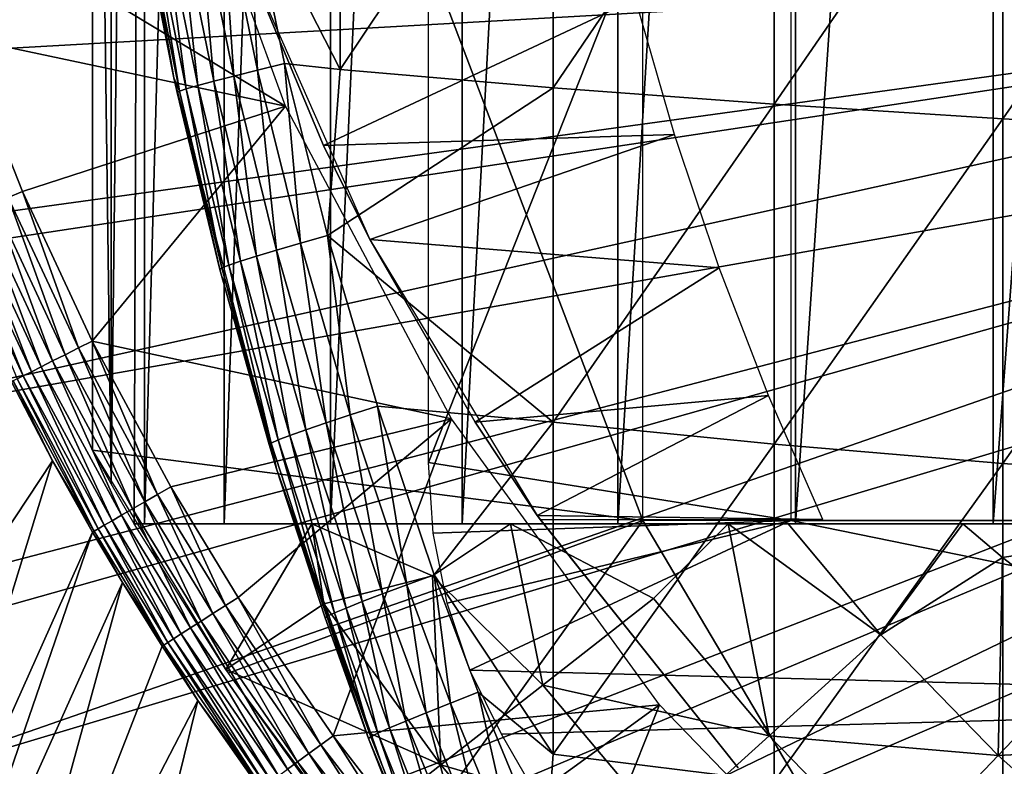
# Model space of a CAD drawing. Extents: x 0 to 658, y 0 to 1505.
# Drawn here: x 565 to 570, y 85 to 89 of the extents above; entities that cross this region are included whole.
import ezdxf

# ---------------------------------------------------------------- set-up
doc = ezdxf.new("R2010")
doc.units = 0
doc.header["$MEASUREMENT"] = 0
doc.layers.get('0').update_dxf_attribs({"linetype": 'CONTINUOUS'})

msp = doc.modelspace()

# ---------------------------------------------------------------- linework, layer by layer
for points in [[(565.247192, 101.777802, 68.491631), (565.432373, 102, 67.658234), (565.247192, 86.22229, 68.491631)], [(565.432373, 102, 67.658234), (565.375305, 86.000076, 67.89077), (565.247192, 86.22229, 68.491631)], [(565.432373, 102, 67.658234), (565.432373, 86.000076, 67.658234), (565.375305, 86.000076, 67.89077)], [(565.872375, 102, 66.245537), (565.872375, 86.000076, 66.245537), (565.432373, 86.000076, 67.658234)], [(565.872375, 102, 66.245537), (565.432373, 86.000076, 67.658234), (565.432373, 102, 67.658234)], [(566.458984, 102, 64.887192), (566.458984, 86.000076, 64.887192), (565.872375, 86.000076, 66.245537)], [(566.458984, 102, 64.887192), (565.872375, 86.000076, 66.245537), (565.872375, 102, 66.245537)], [(567.185791, 102, 63.598331), (567.185791, 86.000076, 63.598331), (566.458984, 86.000076, 64.887192)], [(567.185791, 102, 63.598331), (566.458984, 86.000076, 64.887192), (566.458984, 102, 64.887192)], [(568.044495, 102, 62.393379), (568.044495, 86.000076, 62.393379), (567.185791, 86.000076, 63.598331)], [(568.044495, 102, 62.393379), (567.185791, 86.000076, 63.598331), (567.185791, 102, 63.598331)], [(569.025574, 102, 61.285782), (569.025574, 86.000076, 61.285782), (568.044495, 86.000076, 62.393379)], [(569.025574, 102, 61.285782), (568.044495, 86.000076, 62.393379), (568.044495, 102, 62.393379)], [(570.118103, 102, 60.28791), (570.118103, 86.000076, 60.28791), (569.025574, 86.000076, 61.285782)], [(570.118103, 102, 60.28791), (569.025574, 86.000076, 61.285782), (569.025574, 102, 61.285782)], [(571.309814, 102, 59.410919), (571.309814, 86.000076, 59.410919), (570.118103, 86.000076, 60.28791)], [(571.309814, 102, 59.410919), (570.118103, 86.000076, 60.28791), (570.118103, 102, 60.28791)], [(565.247192, 101.777802, 68.491631), (565.247192, 86.22229, 68.491631), (565.143921, 93.999977, 69.109467)], [(565.143921, 93.999977, 69.109467), (565.247192, 86.22229, 68.491631), (565.143921, 86.407898, 69.109467)], [(568.183594, 92.000008, 69.109467), (565.143921, 93.999977, 69.109467), (568.183594, 86.019989, 69.109467)], [(568.183594, 86.019989, 69.109467), (565.143921, 93.999977, 69.109467), (565.143921, 86.407898, 69.109467)], [(569.000305, 91.401932, 73.109467), (567.000305, 86.340309, 73.109467), (567.000305, 91.650009, 73.109467)], [(569.000305, 86.019989, 73.109467), (567.000305, 86.340309, 73.109467), (569.000305, 91.401932, 73.109467)], [(565.594299, 88.463188, 73.109467), (565.414795, 89.366669, 83.408897), (565.214722, 90.661636, 73.109467)], [(566.51239, 90.333344, 85.057823), (566.005005, 89.499352, 84.611832), (566.51239, 88.509201, 84.853333)], [(566.51239, 90.333344, 85.057823), (566.51239, 88.509201, 84.853333), (567.687622, 90.265991, 85.811211)], [(567.687622, 90.265991, 85.811211), (566.51239, 88.509201, 84.853333), (567.687622, 88.408234, 85.602959)], [(567.687622, 90.265991, 85.811211), (567.687622, 88.408234, 85.602959), (568.90863, 90.205307, 86.488739)], [(568.90863, 90.205307, 86.488739), (567.687622, 88.408234, 85.602959), (568.90863, 88.317284, 86.277107)], [(568.90863, 90.205307, 86.488739), (568.90863, 88.317284, 86.277107), (570.170227, 90.151672, 87.087692)], [(564.133606, 89.555031, 50.052422), (566.210693, 88.30571, 50.052422), (565.542603, 90.141182, 50.052422)], [(570.170227, 90.151672, 87.087692), (568.90863, 88.317284, 86.277107), (570.170227, 88.237053, 86.87307)], [(570.170227, 90.151672, 87.087692), (570.170227, 88.237053, 86.87307), (571.467529, 90.105301, 87.605637)], [(571.467529, 90.105301, 87.605637), (570.170227, 88.237053, 86.87307), (571.467529, 88.167549, 87.388428)], [(564.420471, 88.684563, 50.052422), (566.210693, 88.30571, 50.052422), (564.133606, 89.555031, 50.052422)], [(565.856201, 89.469673, 84.482483), (566.055298, 88.50515, 84.510338), (566.005005, 89.499352, 84.611832)], [(566.005005, 89.499352, 84.611832), (566.204712, 88.541267, 84.639671), (566.51239, 88.509201, 84.853333)], [(566.005005, 89.499352, 84.611832), (566.055298, 88.50515, 84.510338), (566.204712, 88.541267, 84.639671)], [(575.750305, 89.250092, 0.052415), (562.535889, 88.504669, 0.052415), (562.361877, 89.468964, 0.052415)], [(565.615906, 89.419479, 84.169518), (565.813782, 88.444351, 84.196274), (565.72583, 89.44297, 84.334167)], [(565.72583, 89.44297, 84.334167), (565.924194, 88.472603, 84.361656), (565.856201, 89.469673, 84.482483)], [(565.72583, 89.44297, 84.334167), (565.813782, 88.444351, 84.196274), (565.924194, 88.472603, 84.361656)], [(565.856201, 89.469673, 84.482483), (565.924194, 88.472603, 84.361656), (566.055298, 88.50515, 84.510338)], [(565.427124, 89.37323, 83.607742), (565.62439, 88.388802, 83.630753), (565.46521, 89.384438, 83.80307)], [(565.46521, 89.384438, 83.80307), (565.662476, 88.401909, 83.827507), (565.528625, 89.399933, 83.99144)], [(565.46521, 89.384438, 83.80307), (565.62439, 88.388802, 83.630753), (565.662476, 88.401909, 83.827507)], [(565.528625, 89.399933, 83.99144), (565.726074, 88.420631, 84.017151), (565.615906, 89.419479, 84.169518)], [(565.528625, 89.399933, 83.99144), (565.662476, 88.401909, 83.827507), (565.726074, 88.420631, 84.017151)], [(565.615906, 89.419479, 84.169518), (565.726074, 88.420631, 84.017151), (565.813782, 88.444351, 84.196274)], [(565.414795, 89.366669, 83.408897), (565.594299, 88.463188, 83.42852), (565.427124, 89.37323, 83.607742)], [(565.594299, 88.463188, 73.109467), (565.594299, 88.463188, 83.42852), (565.414795, 89.366669, 83.408897)], [(565.427124, 89.37323, 83.607742), (565.594299, 88.463188, 83.42852), (565.62439, 88.388802, 83.630753)], [(562.765076, 87.460876, 0.052415), (562.535889, 88.504669, 0.052415), (575.750305, 89.250092, 0.052415)], [(575.750305, 89.250092, 0.052415), (562.805908, 87.293861, 0.052415), (562.765076, 87.460876, 0.052415)], [(575.750305, 89.250092, 0.052415), (563.032593, 86.439011, 0.052415), (562.805908, 87.293861, 0.052415)], [(575.799683, 88.685631, 0.052415), (563.032593, 86.439011, 0.052415), (575.750305, 89.250092, 0.052415)], [(566.676575, 87.570793, 14.10947), (566.419495, 88.089699, 58.97216), (565.955627, 89.199417, 14.10947)], [(566.419495, 88.089699, 58.97216), (565.955627, 89.199417, 58.97216), (565.955627, 89.199417, 14.10947)], [(566.419495, 88.089699, 58.97216), (568.143188, 88.89949, 62.27076), (565.955627, 89.199417, 58.97216)], [(566.419495, 88.089699, 58.97216), (568.35791, 88.150139, 62.013309), (568.143188, 88.89949, 62.27076)], [(575.799683, 88.685631, 0.052415), (563.337097, 85.440041, 0.052415), (563.032593, 86.439011, 0.052415)], [(563.418701, 85.19471, 0.052415), (563.337097, 85.440041, 0.052415), (575.799683, 88.685631, 0.052415)], [(563.418701, 85.19471, 0.052415), (575.799683, 88.685631, 0.052415), (563.677795, 84.465622, 0.052415)], [(563.677795, 84.465622, 0.052415), (575.799683, 88.685631, 0.052415), (575.946289, 88.138458, 0.052415)], [(564.420471, 88.684563, 50.052422), (564.75708, 87.835907, 50.052422), (566.210693, 88.30571, 50.052422)], [(564.679077, 87.802292, 50.045158), (564.75708, 87.835907, 50.052422), (564.420471, 88.684563, 50.052422)], [(566.055298, 88.50515, 84.510338), (566.292297, 87.54921, 84.54084), (566.204712, 88.541267, 84.639671)], [(566.51239, 88.509201, 84.853333), (566.204712, 88.541267, 84.639671), (566.442383, 87.591652, 84.670097)], [(566.204712, 88.541267, 84.639671), (566.292297, 87.54921, 84.54084), (566.442383, 87.591652, 84.670097)], [(566.51239, 88.509201, 84.853333), (566.442383, 87.591652, 84.670097), (567.687622, 88.408234, 85.602959)], [(565.594299, 88.463188, 83.42852), (565.612305, 88.381172, 83.430389), (565.62439, 88.388802, 83.630753)], [(566.1604, 86.305138, 73.109467), (565.84729, 87.404846, 83.453568), (565.594299, 88.463188, 73.109467)], [(565.594299, 88.463188, 73.109467), (565.84729, 87.404846, 83.453568), (565.612305, 88.381172, 83.430389)], [(565.594299, 88.463188, 73.109467), (565.612305, 88.381172, 83.430389), (565.594299, 88.463188, 83.42852)], [(565.813782, 88.444351, 84.196274), (566.0495, 87.477562, 84.22551), (565.924194, 88.472603, 84.361656)], [(565.924194, 88.472603, 84.361656), (566.160522, 87.510941, 84.391739), (566.055298, 88.50515, 84.510338)], [(565.924194, 88.472603, 84.361656), (566.0495, 87.477562, 84.22551), (566.160522, 87.510941, 84.391739)], [(566.055298, 88.50515, 84.510338), (566.160522, 87.510941, 84.391739), (566.292297, 87.54921, 84.54084)], [(565.62439, 88.388802, 83.630753), (565.859314, 87.413193, 83.655678), (565.662476, 88.401909, 83.827507)], [(565.662476, 88.401909, 83.827507), (565.897522, 87.428329, 83.854088), (565.726074, 88.420631, 84.017151)], [(565.662476, 88.401909, 83.827507), (565.859314, 87.413193, 83.655678), (565.897522, 87.428329, 83.854088)], [(565.726074, 88.420631, 84.017151), (565.961304, 87.449913, 84.045197), (565.813782, 88.444351, 84.196274)], [(565.726074, 88.420631, 84.017151), (565.897522, 87.428329, 83.854088), (565.961304, 87.449913, 84.045197)], [(565.813782, 88.444351, 84.196274), (565.961304, 87.449913, 84.045197), (566.0495, 87.477562, 84.22551)], [(567.687622, 88.408234, 85.602959), (566.442383, 87.591652, 84.670097), (567.687622, 86.561562, 85.311989)], [(567.687622, 88.408234, 85.602959), (567.687622, 86.561562, 85.311989), (568.90863, 88.317284, 86.277107)], [(565.612305, 88.381172, 83.430389), (565.84729, 87.404846, 83.453568), (565.62439, 88.388802, 83.630753)], [(565.62439, 88.388802, 83.630753), (565.84729, 87.404846, 83.453568), (565.859314, 87.413193, 83.655678)], [(566.210693, 88.30571, 50.052422), (564.75708, 87.835907, 50.052422), (565.142578, 87.009552, 50.052422)], [(566.210693, 88.30571, 50.052422), (565.142578, 87.009552, 50.052422), (567.127625, 86.58123, 50.052422)], [(568.90863, 88.317284, 86.277107), (567.687622, 86.561562, 85.311989), (568.90863, 86.440681, 85.981407)], [(568.90863, 88.317284, 86.277107), (568.90863, 86.440681, 85.981407), (570.170227, 88.237053, 86.87307)], [(570.170227, 88.237053, 86.87307), (568.90863, 86.440681, 85.981407), (570.170227, 86.33387, 86.573189)], [(570.170227, 88.237053, 86.87307), (570.170227, 86.33387, 86.573189), (571.467529, 88.167549, 87.388428)], [(563.677795, 84.465622, 0.052415), (575.946289, 88.138458, 0.052415), (564.053406, 83.517189, 0.052415)], [(575.946289, 88.138458, 0.052415), (564.192627, 83.19223, 0.052415), (564.053406, 83.517189, 0.052415)], [(575.946289, 88.138458, 0.052415), (564.462891, 82.595833, 0.052415), (564.192627, 83.19223, 0.052415)], [(576.18573, 87.625031, 0.052415), (564.462891, 82.595833, 0.052415), (575.946289, 88.138458, 0.052415)], [(566.676575, 87.570793, 58.97216), (568.35791, 88.150139, 62.013309), (566.419495, 88.089699, 58.97216)], [(566.676575, 87.570793, 58.97216), (568.60437, 87.414497, 61.732601), (568.35791, 88.150139, 62.013309)], [(571.467529, 88.167549, 87.388428), (570.170227, 86.33387, 86.573189), (571.467529, 86.241478, 87.084938)], [(566.676575, 87.570793, 14.10947), (566.676575, 87.570793, 58.97216), (566.419495, 88.089699, 58.97216)], [(565.067017, 86.971519, 50.0452), (564.75708, 87.835907, 50.052422), (564.679077, 87.802292, 50.045158)], [(565.067017, 86.971519, 50.0452), (565.142578, 87.009552, 50.052422), (564.75708, 87.835907, 50.052422)], [(564.603516, 87.769753, 50.023602), (564.532288, 87.738991, 49.988369), (564.9245, 86.899879, 49.988739)], [(564.679077, 87.802292, 50.045158), (564.603516, 87.769753, 50.023602), (564.993591, 86.93457, 50.023769)], [(564.603516, 87.769753, 50.023602), (564.9245, 86.899879, 49.988739), (564.993591, 86.93457, 50.023769)], [(564.679077, 87.802292, 50.045158), (564.993591, 86.93457, 50.023769), (565.067017, 86.971519, 50.0452)], [(564.46759, 87.711098, 49.940491), (564.411316, 87.686897, 49.88134), (564.806885, 86.840752, 49.882278)], [(564.532288, 87.738991, 49.988369), (564.46759, 87.711098, 49.940491), (564.861572, 86.868294, 49.94112)], [(564.46759, 87.711098, 49.940491), (564.806885, 86.840752, 49.882278), (564.861572, 86.868294, 49.94112)], [(564.532288, 87.738991, 49.988369), (564.861572, 86.868294, 49.94112), (564.9245, 86.899879, 49.988739)], [(564.411316, 87.686897, 49.88134), (564.36499, 87.66687, 49.812641), (564.761902, 86.8181, 49.813919)], [(564.36499, 87.66687, 49.812641), (564.727783, 86.800926, 49.738022), (564.761902, 86.8181, 49.813919)], [(564.411316, 87.686897, 49.88134), (564.761902, 86.8181, 49.813919), (564.806885, 86.840752, 49.882278)], [(576.18573, 87.625031, 0.052415), (564.905273, 81.703194, 0.052415), (564.462891, 82.595833, 0.052415)], [(565.117004, 81.307167, 0.052415), (564.905273, 81.703194, 0.052415), (576.18573, 87.625031, 0.052415)], [(565.117004, 81.307167, 0.052415), (576.18573, 87.625031, 0.052415), (565.379395, 80.840591, 0.052415)], [(565.379395, 80.840591, 0.052415), (576.18573, 87.625031, 0.052415), (576.510681, 87.160942, 0.052415)], [(566.292297, 87.54921, 84.54084), (566.567078, 86.601967, 84.57267), (566.442383, 87.591652, 84.670097)], [(566.442383, 87.591652, 84.670097), (566.718018, 86.651093, 84.701843), (567.687622, 86.561562, 85.311989)], [(566.442383, 87.591652, 84.670097), (566.567078, 86.601967, 84.57267), (566.718018, 86.651093, 84.701843)], [(566.160522, 87.510941, 84.391739), (566.434509, 86.557983, 84.423119), (566.292297, 87.54921, 84.54084)], [(566.292297, 87.54921, 84.54084), (566.434509, 86.557983, 84.423119), (566.567078, 86.601967, 84.57267)], [(567.599915, 86.047653, 14.10947), (567.258118, 86.561562, 58.97216), (566.676575, 87.570793, 14.10947)], [(567.258118, 86.561562, 58.97216), (566.676575, 87.570793, 58.97216), (566.676575, 87.570793, 14.10947)], [(567.258118, 86.561562, 58.97216), (568.60437, 87.414497, 61.732601), (566.676575, 87.570793, 58.97216)], [(565.961304, 87.449913, 84.045197), (566.234192, 86.488251, 84.074341), (566.0495, 87.477562, 84.22551)], [(566.0495, 87.477562, 84.22551), (566.322876, 86.519836, 84.255966), (566.160522, 87.510941, 84.391739)], [(566.0495, 87.477562, 84.22551), (566.234192, 86.488251, 84.074341), (566.322876, 86.519836, 84.255966)], [(566.160522, 87.510941, 84.391739), (566.322876, 86.519836, 84.255966), (566.434509, 86.557983, 84.423119)], [(565.859314, 87.413193, 83.655678), (566.131592, 86.446999, 83.681328), (565.897522, 87.428329, 83.854088)], [(565.897522, 87.428329, 83.854088), (566.169983, 86.463814, 83.881599), (565.961304, 87.449913, 84.045197)], [(565.897522, 87.428329, 83.854088), (566.131592, 86.446999, 83.681328), (566.169983, 86.463814, 83.881599)], [(565.961304, 87.449913, 84.045197), (566.169983, 86.463814, 83.881599), (566.234192, 86.488251, 84.074341)], [(565.84729, 87.404846, 83.453568), (566.11969, 86.438179, 83.477272), (565.859314, 87.413193, 83.655678)], [(566.1604, 86.305138, 73.109467), (566.11969, 86.438179, 83.477272), (565.84729, 87.404846, 83.453568)], [(565.859314, 87.413193, 83.655678), (566.11969, 86.438179, 83.477272), (566.131592, 86.446999, 83.681328)], [(567.258118, 86.561562, 58.97216), (568.876587, 86.70974, 61.4394), (568.60437, 87.414497, 61.732601)], [(565.379395, 80.840591, 0.052415), (576.510681, 87.160942, 0.052415), (565.884277, 80.009338, 0.052415)], [(565.884277, 80.009338, 0.052415), (576.510681, 87.160942, 0.052415), (566.178772, 79.560043, 0.052415)], [(576.510681, 87.160942, 0.052415), (566.981812, 78.446747, 0.052415), (566.178772, 79.560043, 0.052415)], [(576.510681, 87.160942, 0.052415), (567.35321, 77.9804, 0.052415), (566.981812, 78.446747, 0.052415)], [(576.911194, 86.760399, 0.052415), (567.35321, 77.9804, 0.052415), (576.510681, 87.160942, 0.052415)], [(565.503784, 86.163643, 50.04525), (565.142578, 87.009552, 50.052422), (565.067017, 86.971519, 50.0452)], [(567.127625, 86.58123, 50.052422), (565.142578, 87.009552, 50.052422), (565.576782, 86.205841, 50.052422)], [(565.503784, 86.163643, 50.04525), (565.576782, 86.205841, 50.052422), (565.142578, 87.009552, 50.052422)], [(564.993591, 86.93457, 50.023769), (564.9245, 86.899879, 49.988739), (565.366028, 86.083893, 49.98914)], [(565.067017, 86.971519, 50.0452), (564.993591, 86.93457, 50.023769), (565.4328, 86.122513, 50.023949)], [(564.993591, 86.93457, 50.023769), (565.366028, 86.083893, 49.98914), (565.4328, 86.122513, 50.023949)], [(565.067017, 86.971519, 50.0452), (565.4328, 86.122513, 50.023949), (565.503784, 86.163643, 50.04525)], [(564.9245, 86.899879, 49.988739), (564.861572, 86.868294, 49.94112), (565.305298, 86.048721, 49.941799)], [(564.9245, 86.899879, 49.988739), (565.305298, 86.048721, 49.941799), (565.366028, 86.083893, 49.98914)], [(564.806885, 86.840752, 49.882278), (564.761902, 86.8181, 49.813919), (565.208679, 85.992813, 49.815311)], [(564.861572, 86.868294, 49.94112), (564.806885, 86.840752, 49.882278), (565.252319, 86.018089, 49.883301)], [(564.806885, 86.840752, 49.882278), (565.208679, 85.992813, 49.815311), (565.252319, 86.018089, 49.883301)], [(564.861572, 86.868294, 49.94112), (565.252319, 86.018089, 49.883301), (565.305298, 86.048721, 49.941799)], [(563.677795, 84.465622, 0.052415), (564.924194, 86.34877, 49.57375), (564.696289, 86.78508, 49.572491)], [(564.705688, 86.789848, 49.656761), (564.696289, 86.78508, 49.572491), (564.924194, 86.34877, 49.57375)], [(564.727783, 86.800926, 49.738022), (564.705688, 86.789848, 49.656761), (565.153992, 85.961098, 49.65889)], [(564.705688, 86.789848, 49.656761), (564.924194, 86.34877, 49.57375), (565.153992, 85.961098, 49.65889)], [(564.761902, 86.8181, 49.813919), (564.727783, 86.800926, 49.738022), (565.175598, 85.973618, 49.739792)], [(564.727783, 86.800926, 49.738022), (565.153992, 85.961098, 49.65889), (565.175598, 85.973618, 49.739792)], [(564.761902, 86.8181, 49.813919), (565.175598, 85.973618, 49.739792), (565.208679, 85.992813, 49.815311)], [(568.18927, 77.026367, 0.052415), (567.35321, 77.9804, 0.052415), (576.911194, 86.760399, 0.052415)], [(576.911194, 86.760399, 0.052415), (568.640991, 76.560379, 0.052415), (568.18927, 77.026367, 0.052415)], [(576.911194, 86.760399, 0.052415), (568.831604, 76.3731, 0.052415), (568.640991, 76.560379, 0.052415)], [(577.375305, 86.43544, 0.052415), (568.831604, 76.3731, 0.052415), (576.911194, 86.760399, 0.052415)], [(567.599915, 86.047653, 58.97216), (568.876587, 86.70974, 61.4394), (567.258118, 86.561562, 58.97216)], [(567.599915, 86.047653, 58.97216), (569.177979, 86.025002, 61.133389), (568.876587, 86.70974, 61.4394)], [(566.567078, 86.601967, 84.57267), (566.8797, 85.664146, 84.604408), (566.718018, 86.651093, 84.701843)], [(566.718018, 86.651093, 84.701843), (567.031372, 85.719704, 84.733437), (567.687622, 86.561562, 85.311989)], [(566.718018, 86.651093, 84.701843), (566.8797, 85.664146, 84.604408), (567.031372, 85.719704, 84.733437)], [(567.127625, 86.58123, 50.052422), (565.576782, 86.205841, 50.052422), (565.949219, 85.595131, 50.052422)], [(565.949219, 85.595131, 50.052422), (566.4729, 84.830276, 50.052422), (567.127625, 86.58123, 50.052422)], [(566.322876, 86.519836, 84.255966), (566.633972, 85.571533, 84.286278), (566.434509, 86.557983, 84.423119)], [(566.434509, 86.557983, 84.423119), (566.746399, 85.614441, 84.454407), (566.567078, 86.601967, 84.57267)], [(566.434509, 86.557983, 84.423119), (566.633972, 85.571533, 84.286278), (566.746399, 85.614441, 84.454407)], [(567.127625, 86.58123, 50.052422), (566.4729, 84.830276, 50.052422), (568.275696, 85.000992, 50.052422)], [(566.567078, 86.601967, 84.57267), (566.746399, 85.614441, 84.454407), (566.8797, 85.664146, 84.604408)], [(567.687622, 86.561562, 85.311989), (567.031372, 85.719704, 84.733437), (567.687622, 84.72979, 84.938889)], [(567.599915, 86.047653, 14.10947), (567.599915, 86.047653, 58.97216), (567.258118, 86.561562, 58.97216)], [(567.687622, 86.561562, 85.311989), (567.687622, 84.72979, 84.938889), (568.90863, 86.440681, 85.981407)], [(566.234192, 86.488251, 84.074341), (566.544678, 85.536118, 84.10321), (566.322876, 86.519836, 84.255966)], [(566.322876, 86.519836, 84.255966), (566.544678, 85.536118, 84.10321), (566.633972, 85.571533, 84.286278)], [(566.11969, 86.438179, 83.477272), (566.1604, 86.305138, 83.480522), (566.131592, 86.446999, 83.681328)], [(566.131592, 86.446999, 83.681328), (566.441528, 85.4907, 83.706413), (566.169983, 86.463814, 83.881599)], [(566.131592, 86.446999, 83.681328), (566.1604, 86.305138, 83.480522), (566.441528, 85.4907, 83.706413)], [(566.169983, 86.463814, 83.881599), (566.480103, 85.509064, 83.908691), (566.234192, 86.488251, 84.074341)], [(566.169983, 86.463814, 83.881599), (566.441528, 85.4907, 83.706413), (566.480103, 85.509064, 83.908691)], [(566.234192, 86.488251, 84.074341), (566.480103, 85.509064, 83.908691), (566.544678, 85.536118, 84.10321)], [(568.183594, 86.019989, 69.109467), (565.143921, 86.407898, 69.109467), (565.893127, 85.177299, 69.109467)], [(566.1604, 86.305138, 83.480522), (566.11969, 86.438179, 83.477272), (566.1604, 86.305138, 73.109467)], [(568.90863, 86.440681, 85.981407), (567.687622, 84.72979, 84.938889), (568.90863, 84.579231, 85.602249)], [(577.375305, 86.43544, 0.052415), (569.49823, 75.759407, 0.052415), (568.831604, 76.3731, 0.052415)], [(568.90863, 86.440681, 85.981407), (568.90863, 84.579231, 85.602249), (570.170227, 86.33387, 86.573189)], [(570.014404, 75.325371, 0.052415), (569.49823, 75.759407, 0.052415), (577.375305, 86.43544, 0.052415)], [(570.187988, 75.186974, 0.052415), (570.014404, 75.325371, 0.052415), (577.375305, 86.43544, 0.052415)], [(564.053406, 83.517189, 0.052415), (564.924194, 86.34877, 49.57375), (563.677795, 84.465622, 0.052415)], [(564.053406, 83.517189, 0.052415), (565.14447, 85.95562, 49.57494), (564.924194, 86.34877, 49.57375)], [(565.153992, 85.961098, 49.65889), (564.924194, 86.34877, 49.57375), (565.14447, 85.95562, 49.57494)], [(569.000305, 86.019989, 73.109467), (567.026001, 85.948708, 73.109467), (567.000305, 86.340309, 73.109467)], [(566.429626, 85.481522, 83.500214), (566.441528, 85.4907, 83.706413), (566.1604, 86.305138, 83.480522)], [(566.429626, 85.481522, 83.500214), (566.1604, 86.305138, 83.480522), (566.1604, 86.305138, 73.109467)], [(566.429626, 85.481522, 83.500214), (566.1604, 86.305138, 73.109467), (566.669312, 84.816582, 83.515121)], [(566.669312, 84.816582, 83.515121), (566.1604, 86.305138, 73.109467), (566.90863, 84.203362, 73.109467)], [(570.170227, 86.33387, 86.573189), (568.90863, 84.579231, 85.602249), (570.170227, 84.446068, 86.188667)], [(570.170227, 86.33387, 86.573189), (570.170227, 84.446068, 86.188667), (571.467529, 86.241478, 87.084938)], [(571.467529, 86.241478, 87.084938), (570.170227, 84.446068, 86.188667), (571.467529, 84.330917, 86.695778)], [(565.878418, 85.549713, 50.045292), (565.576782, 86.205841, 50.052422), (565.503784, 86.163643, 50.04525)], [(565.878418, 85.549713, 50.045292), (565.949219, 85.595131, 50.052422), (565.576782, 86.205841, 50.052422)], [(565.4328, 86.122513, 50.023949), (565.366028, 86.083893, 49.98914), (565.744812, 85.463997, 49.989471)], [(565.503784, 86.163643, 50.04525), (565.4328, 86.122513, 50.023949), (565.80957, 85.5056, 50.024101)], [(565.4328, 86.122513, 50.023949), (565.744812, 85.463997, 49.989471), (565.80957, 85.5056, 50.024101)], [(565.503784, 86.163643, 50.04525), (565.80957, 85.5056, 50.024101), (565.878418, 85.549713, 50.045292)], [(565.366028, 86.083893, 49.98914), (565.305298, 86.048721, 49.941799), (565.685913, 85.426086, 49.942371)], [(565.366028, 86.083893, 49.98914), (565.685913, 85.426086, 49.942371), (565.744812, 85.463997, 49.989471)], [(565.252319, 86.018089, 49.883301), (565.208679, 85.992813, 49.815311), (565.591919, 85.365768, 49.816471)], [(565.305298, 86.048721, 49.941799), (565.252319, 86.018089, 49.883301), (565.634399, 85.393066, 49.884151)], [(565.252319, 86.018089, 49.883301), (565.591919, 85.365768, 49.816471), (565.634399, 85.393066, 49.884151)], [(565.305298, 86.048721, 49.941799), (565.634399, 85.393066, 49.884151), (565.685913, 85.426086, 49.942371)], [(566.751221, 84.02002, 69.109467), (568.183594, 86.019989, 69.109467), (565.893127, 85.177299, 69.109467)], [(569.368408, 84.02002, 69.109467), (568.183594, 86.019989, 69.109467), (566.751221, 84.02002, 69.109467)], [(567.102478, 85.563904, 73.109467), (567.026001, 85.948708, 73.109467), (569.000305, 86.019989, 73.109467)], [(569.000305, 86.019989, 73.109467), (567.228699, 85.192322, 73.109467), (567.102478, 85.563904, 73.109467)], [(567.228699, 85.192322, 73.109467), (569.000305, 86.019989, 73.109467), (573.90033, 85.020073, 73.109467)], [(567.615723, 86.025002, 58.901272), (567.615723, 86.025002, 58.97216), (567.599915, 86.047653, 58.97216)], [(568.710388, 84.655052, 58.901272), (567.615723, 86.025002, 58.901272), (567.599915, 86.047653, 14.10947)], [(567.599915, 86.047653, 14.10947), (568.710388, 84.655052, 14.10947), (568.710388, 84.655052, 58.901272)], [(567.615723, 86.025002, 58.901272), (567.599915, 86.047653, 58.97216), (567.599915, 86.047653, 14.10947)], [(567.615723, 86.025002, 58.97216), (569.177979, 86.025002, 61.133389), (567.599915, 86.047653, 58.97216)], [(569.368408, 84.02002, 69.109467), (577.000305, 86.019989, 69.109467), (568.183594, 86.019989, 69.109467)], [(573.90033, 85.020073, 73.109467), (569.000305, 86.019989, 73.109467), (573.90033, 86.019989, 73.109467)], [(579.000305, 84.02002, 69.109467), (577.000305, 86.019989, 69.109467), (569.368408, 84.02002, 69.109467)], [(564.192627, 83.19223, 0.052415), (565.14447, 85.95562, 49.57494), (564.053406, 83.517189, 0.052415)], [(564.192627, 83.19223, 0.052415), (565.309875, 85.67643, 49.575821), (565.14447, 85.95562, 49.57494)], [(565.153992, 85.961098, 49.65889), (565.14447, 85.95562, 49.57494), (565.309875, 85.67643, 49.575821)], [(565.175598, 85.973618, 49.739792), (565.153992, 85.961098, 49.65889), (565.538391, 85.331444, 49.66066)], [(565.153992, 85.961098, 49.65889), (565.309875, 85.67643, 49.575821), (565.538391, 85.331444, 49.66066)], [(565.208679, 85.992813, 49.815311), (565.175598, 85.973618, 49.739792), (565.55957, 85.345032, 49.741261)], [(565.175598, 85.973618, 49.739792), (565.538391, 85.331444, 49.66066), (565.55957, 85.345032, 49.741261)], [(565.208679, 85.992813, 49.815311), (565.55957, 85.345032, 49.741261), (565.591919, 85.365768, 49.816471)], [(565.872375, 86.000076, 66.245537), (565.375305, 86.000076, 61.486061), (565.432373, 86.000076, 67.658234)], [(565.432373, 86.000076, 67.658234), (565.375305, 86.000076, 61.486061), (565.375305, 86.000076, 67.89077)], [(567.185791, 86.000076, 63.598331), (566.356018, 86.000076, 60.229622), (565.375305, 86.000076, 61.486061)], [(567.185791, 86.000076, 63.598331), (565.375305, 86.000076, 61.486061), (566.458984, 86.000076, 64.887192)], [(566.458984, 86.000076, 64.887192), (565.375305, 86.000076, 61.486061), (565.872375, 86.000076, 66.245537)], [(565.880371, 85.196136, 61.486061), (565.375305, 86.000076, 61.486061), (566.356018, 86.000076, 60.229622)], [(566.422302, 85.559731, 60.488522), (565.880371, 85.196136, 61.486061), (566.356018, 86.000076, 60.229622)], [(568.044495, 86.000076, 62.393379), (567.452087, 86.000076, 59.072521), (566.356018, 86.000076, 60.229622)], [(568.044495, 86.000076, 62.393379), (566.356018, 86.000076, 60.229622), (567.185791, 86.000076, 63.598331)], [(566.422302, 85.559731, 60.488522), (566.356018, 86.000076, 60.229622), (567.02179, 85.713982, 59.703018)], [(566.356018, 86.000076, 60.229622), (567.452087, 86.000076, 59.072521), (567.02179, 85.713982, 59.703018)], [(567.02179, 85.713982, 59.703018), (567.452087, 86.000076, 59.072521), (567.630981, 85.11055, 59.535069)], [(569.025574, 86.000076, 61.285782), (568.653625, 86.000076, 58.025311), (567.452087, 86.000076, 59.072521)], [(569.025574, 86.000076, 61.285782), (567.452087, 86.000076, 59.072521), (568.044495, 86.000076, 62.393379)], [(568.653625, 86.000076, 58.025311), (568.241821, 85.588219, 58.629669), (567.452087, 86.000076, 59.072521)], [(567.452087, 86.000076, 59.072521), (568.241821, 85.588219, 58.629669), (567.630981, 85.11055, 59.535069)], [(568.241821, 85.588219, 58.629669), (568.653625, 86.000076, 58.025311), (568.880127, 84.830162, 58.629669)], [(570.118103, 86.000076, 60.28791), (568.985718, 86.000076, 57.769341), (568.653625, 86.000076, 58.025311)], [(570.118103, 86.000076, 60.28791), (568.653625, 86.000076, 58.025311), (569.025574, 86.000076, 61.285782)], [(568.653625, 86.000076, 58.025311), (568.985718, 86.000076, 57.769341), (569.496704, 85.388901, 57.776089)], [(568.653625, 86.000076, 58.025311), (569.496704, 85.388901, 57.776089), (568.880127, 84.830162, 58.629669)], [(571.309814, 86.000076, 59.410919), (568.985718, 86.000076, 57.769341), (570.118103, 86.000076, 60.28791)], [(571.309814, 86.000076, 59.410919), (569.949524, 86.000076, 57.097542), (568.985718, 86.000076, 57.769341)], [(568.985718, 86.000076, 57.769341), (569.949524, 86.000076, 57.097542), (569.496704, 85.388901, 57.776089)], [(569.496704, 85.388901, 57.776089), (569.949524, 86.000076, 57.097542), (570.168518, 85.814827, 57.064838)], [(571.309814, 86.000076, 59.410919), (571.328125, 86.000076, 56.29771), (569.949524, 86.000076, 57.097542)], [(571.328125, 86.000076, 56.29771), (570.168518, 85.814827, 57.064838), (569.949524, 86.000076, 57.097542)], [(570.757324, 85.362793, 56.977871), (570.168518, 85.814827, 57.064838), (571.328125, 86.000076, 56.29771)], [(569.496704, 85.388901, 57.776089), (570.168518, 85.814827, 57.064838), (570.146118, 84.722397, 57.776089)], [(570.757324, 85.362793, 56.977871), (570.146118, 84.722397, 57.776089), (570.168518, 85.814827, 57.064838)], [(567.067383, 84.669952, 60.488522), (566.422302, 85.559731, 60.488522), (567.02179, 85.713982, 59.703018)], [(567.121582, 85.011963, 84.625816), (567.031372, 85.719704, 84.733437), (566.8797, 85.664146, 84.604408)], [(567.02179, 85.713982, 59.703018), (567.630981, 85.11055, 59.535069), (567.067383, 84.669952, 60.488522)], [(567.031372, 85.719704, 84.733437), (567.273804, 85.072159, 84.754723), (567.687622, 84.72979, 84.938889)], [(567.273804, 85.072159, 84.754723), (567.031372, 85.719704, 84.733437), (567.121582, 85.011963, 84.625816)], [(564.462891, 82.595833, 0.052415), (565.309875, 85.67643, 49.575821), (564.192627, 83.19223, 0.052415)], [(565.52887, 85.325363, 49.576981), (565.309875, 85.67643, 49.575821), (564.462891, 82.595833, 0.052415)], [(565.538391, 85.331444, 49.66066), (565.309875, 85.67643, 49.575821), (565.52887, 85.325363, 49.576981)], [(566.987671, 84.958199, 84.475502), (566.8797, 85.664146, 84.604408), (566.746399, 85.614441, 84.454407)], [(567.121582, 85.011963, 84.625816), (566.8797, 85.664146, 84.604408), (566.987671, 84.958199, 84.475502)], [(566.40509, 84.780807, 50.045341), (565.949219, 85.595131, 50.052422), (565.878418, 85.549713, 50.045292)], [(566.40509, 84.780807, 50.045341), (566.4729, 84.830276, 50.052422), (565.949219, 85.595131, 50.052422)], [(566.874817, 84.911942, 84.306648), (566.746399, 85.614441, 84.454407), (566.633972, 85.571533, 84.286278)], [(566.987671, 84.958199, 84.475502), (566.746399, 85.614441, 84.454407), (566.874817, 84.911942, 84.306648)], [(567.630981, 85.11055, 59.535069), (568.241821, 85.588219, 58.629669), (568.880127, 84.830162, 58.629669)], [(565.878418, 85.549713, 50.045292), (565.80957, 85.5056, 50.024101), (566.339294, 84.732887, 50.024311)], [(565.878418, 85.549713, 50.045292), (566.339294, 84.732887, 50.024311), (566.40509, 84.780807, 50.045341)], [(567.067383, 84.669952, 60.488522), (565.880371, 85.196136, 61.486061), (566.422302, 85.559731, 60.488522)], [(566.720093, 84.84507, 83.926689), (566.544678, 85.536118, 84.10321), (566.480103, 85.509064, 83.908691)], [(566.784973, 84.874031, 84.122528), (566.633972, 85.571533, 84.286278), (566.544678, 85.536118, 84.10321)], [(566.784973, 84.874031, 84.122528), (566.544678, 85.536118, 84.10321), (566.720093, 84.84507, 83.926689)], [(566.874817, 84.911942, 84.306648), (566.633972, 85.571533, 84.286278), (566.784973, 84.874031, 84.122528)], [(565.80957, 85.5056, 50.024101), (565.744812, 85.463997, 49.989471), (566.277283, 84.687592, 49.98991)], [(565.80957, 85.5056, 50.024101), (566.277283, 84.687592, 49.98991), (566.339294, 84.732887, 50.024311)], [(566.669312, 84.816582, 83.515121), (566.441528, 85.4907, 83.706413), (566.429626, 85.481522, 83.500214)], [(566.681274, 84.825867, 83.722908), (566.480103, 85.509064, 83.908691), (566.441528, 85.4907, 83.706413)], [(566.669312, 84.816582, 83.515121), (566.681274, 84.825867, 83.722908), (566.441528, 85.4907, 83.706413)], [(566.720093, 84.84507, 83.926689), (566.480103, 85.509064, 83.908691), (566.681274, 84.825867, 83.722908)], [(565.685913, 85.426086, 49.942371), (565.634399, 85.393066, 49.884151), (566.171387, 84.610458, 49.885288)], [(565.744812, 85.463997, 49.989471), (565.685913, 85.426086, 49.942371), (566.220825, 84.646461, 49.94313)], [(565.685913, 85.426086, 49.942371), (566.171387, 84.610458, 49.885288), (566.220825, 84.646461, 49.94313)], [(565.744812, 85.463997, 49.989471), (566.220825, 84.646461, 49.94313), (566.277283, 84.687592, 49.98991)], [(565.591919, 85.365768, 49.816471), (565.55957, 85.345032, 49.741261), (566.099426, 84.558006, 49.74324)], [(565.634399, 85.393066, 49.884151), (565.591919, 85.365768, 49.816471), (566.130615, 84.580658, 49.818031)], [(565.591919, 85.365768, 49.816471), (566.099426, 84.558006, 49.74324), (566.130615, 84.580658, 49.818031)], [(565.634399, 85.393066, 49.884151), (566.130615, 84.580658, 49.818031), (566.171387, 84.610458, 49.885288)], [(568.880127, 84.830162, 58.629669), (569.496704, 85.388901, 57.776089), (570.146118, 84.722397, 57.776089)], [(571.405273, 84.787849, 56.977871), (570.146118, 84.722397, 57.776089), (570.757324, 85.362793, 56.977871)], [(565.52887, 85.325363, 49.576981), (564.462891, 82.595833, 0.052415), (565.726501, 85.02507, 49.577999)], [(565.538391, 85.331444, 49.66066), (565.52887, 85.325363, 49.576981), (565.726501, 85.02507, 49.577999)], [(565.55957, 85.345032, 49.741261), (565.538391, 85.331444, 49.66066), (566.078918, 84.542992, 49.663059)], [(565.538391, 85.331444, 49.66066), (565.726501, 85.02507, 49.577999), (566.078918, 84.542992, 49.663059)], [(565.55957, 85.345032, 49.741261), (566.078918, 84.542992, 49.663059), (566.099426, 84.558006, 49.74324)], [(567.067383, 84.669952, 60.488522), (566.553284, 84.267967, 61.486061), (565.880371, 85.196136, 61.486061)], [(567.402222, 84.840302, 73.109467), (567.228699, 85.192322, 73.109467), (573.90033, 85.020073, 73.109467)], [(567.067383, 84.669952, 60.488522), (567.630981, 85.11055, 59.535069), (568.305481, 84.309578, 59.535069)], [(567.630981, 85.11055, 59.535069), (568.880127, 84.830162, 58.629669), (568.305481, 84.309578, 59.535069)], [(567.493774, 84.102509, 84.653572), (567.273804, 85.072159, 84.754723), (567.121582, 85.011963, 84.625816)], [(567.687622, 84.72979, 84.938889), (567.273804, 85.072159, 84.754723), (567.646729, 84.169151, 84.782242)], [(567.646729, 84.169151, 84.782242), (567.273804, 85.072159, 84.754723), (567.493774, 84.102509, 84.653572)], [(565.726501, 85.02507, 49.577999), (564.462891, 82.595833, 0.052415), (564.905273, 81.703194, 0.052415)], [(565.726501, 85.02507, 49.577999), (564.905273, 81.703194, 0.052415), (566.069519, 84.536079, 49.579739)], [(566.078918, 84.542992, 49.663059), (565.726501, 85.02507, 49.577999), (566.069519, 84.536079, 49.579739)], [(566.4729, 84.830276, 50.052422), (567.037109, 84.102509, 50.052422), (568.275696, 85.000992, 50.052422)], [(567.359192, 84.043152, 84.502808), (567.121582, 85.011963, 84.625816), (566.987671, 84.958199, 84.475502)], [(568.275696, 85.000992, 50.052422), (567.037109, 84.102509, 50.052422), (567.640381, 83.412048, 50.052422)], [(567.493774, 84.102509, 84.653572), (567.121582, 85.011963, 84.625816), (567.359192, 84.043152, 84.502808)], [(573.90033, 85.020073, 73.109467), (567.875793, 84.02002, 73.109467), (567.402222, 84.840302, 73.109467)], [(568.275696, 85.000992, 50.052422), (567.640381, 83.412048, 50.052422), (569.632507, 83.595993, 50.052422)], [(573.90033, 85.020073, 73.109467), (573.90033, 84.02002, 73.109467), (567.875793, 84.02002, 73.109467)], [(567.245483, 83.992241, 84.332916), (566.987671, 84.958199, 84.475502), (566.874817, 84.911942, 84.306648)], [(567.359192, 84.043152, 84.502808), (566.987671, 84.958199, 84.475502), (567.245483, 83.992241, 84.332916)], [(567.089417, 83.919411, 83.949493), (566.784973, 84.874031, 84.122528), (566.720093, 84.84507, 83.926689)], [(567.155029, 83.950638, 84.147263), (566.874817, 84.911942, 84.306648), (566.784973, 84.874031, 84.122528)], [(567.155029, 83.950638, 84.147263), (566.784973, 84.874031, 84.122528), (567.089417, 83.919411, 83.949493)], [(567.245483, 83.992241, 84.332916), (566.874817, 84.911942, 84.306648), (567.155029, 83.950638, 84.147263)], [(566.972595, 84.049461, 50.045391), (566.4729, 84.830276, 50.052422), (566.40509, 84.780807, 50.045341)], [(566.972595, 84.049461, 50.045391), (567.037109, 84.102509, 50.052422), (566.4729, 84.830276, 50.052422)], [(567.050171, 83.899139, 83.743507), (566.681274, 84.825867, 83.722908), (566.669312, 84.816582, 83.515121)], [(566.669312, 84.816582, 83.515121), (566.90863, 84.203362, 83.527618), (567.050171, 83.899139, 83.743507)], [(566.669312, 84.816582, 83.515121), (566.90863, 84.203362, 73.109467), (566.90863, 84.203362, 83.527618)], [(567.050171, 83.899139, 83.743507), (566.720093, 84.84507, 83.926689), (566.681274, 84.825867, 83.722908)], [(567.089417, 83.919411, 83.949493), (566.720093, 84.84507, 83.926689), (567.050171, 83.899139, 83.743507)], [(568.305481, 84.309578, 59.535069), (568.880127, 84.830162, 58.629669), (569.571716, 84.120506, 58.629669)], [(568.880127, 84.830162, 58.629669), (570.146118, 84.722397, 57.776089), (569.571716, 84.120506, 58.629669)], [(566.40509, 84.780807, 50.045341), (566.339294, 84.732887, 50.024311), (566.909912, 83.997849, 50.024521)], [(566.40509, 84.780807, 50.045341), (566.909912, 83.997849, 50.024521), (566.972595, 84.049461, 50.045391)], [(571.405273, 84.787849, 56.977871), (570.842224, 84.104782, 57.776089), (570.146118, 84.722397, 57.776089)], [(566.339294, 84.732887, 50.024311), (566.277283, 84.687592, 49.98991), (566.85083, 83.949211, 49.990372)], [(566.339294, 84.732887, 50.024311), (566.85083, 83.949211, 49.990372), (566.909912, 83.997849, 50.024521)], [(567.687622, 84.72979, 84.938889), (567.646729, 84.169151, 84.782242), (568.90863, 84.579231, 85.602249)], [(569.571716, 84.120506, 58.629669), (570.146118, 84.722397, 57.776089), (570.842224, 84.104782, 57.776089)], [(566.277283, 84.687592, 49.98991), (566.220825, 84.646461, 49.94313), (566.796997, 83.904861, 49.94392)], [(566.277283, 84.687592, 49.98991), (566.796997, 83.904861, 49.94392), (566.85083, 83.949211, 49.990372)], [(567.775391, 83.829163, 60.488522), (566.553284, 84.267967, 61.486061), (567.067383, 84.669952, 60.488522)], [(567.067383, 84.669952, 60.488522), (568.305481, 84.309578, 59.535069), (567.775391, 83.829163, 60.488522)]]:
    msp.add_3dface(points)

doc.saveas('drawing.dxf')
